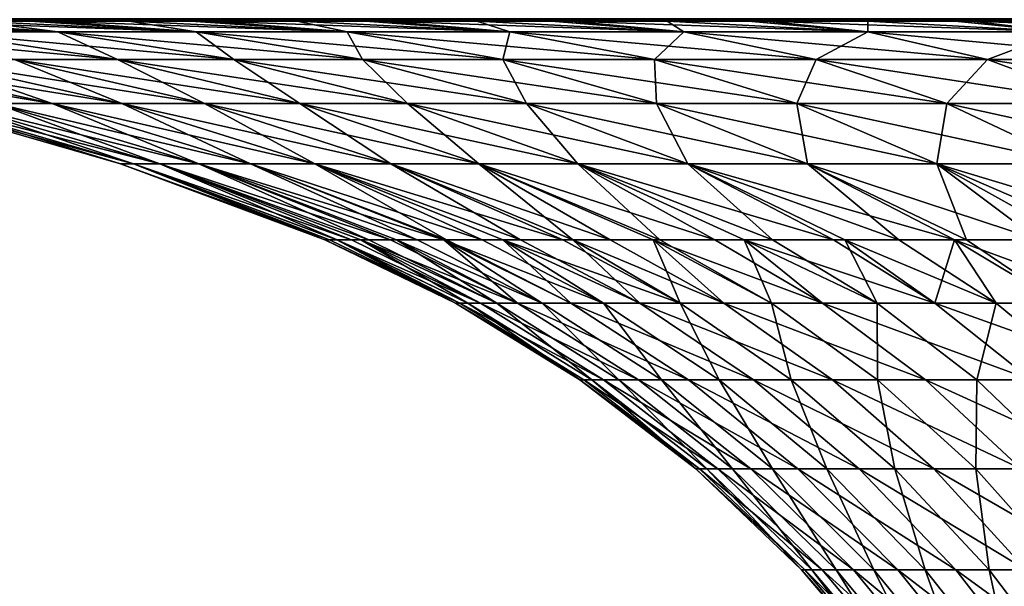
# Model space of a CAD drawing. Extents: x -130 to -70, y -77.8 to 0.
# Drawn here: x -122.9 to -114.1, y -9.1 to -4 of the extents above; entities that cross this region are included whole.
import ezdxf

# ---------------------------------------------------------------- set-up
doc = ezdxf.new("R2010")
doc.units = 0
doc.layers.add('L2', color=7, linetype='CONTINUOUS')

msp = doc.modelspace()

# ---------------------------------------------------------------- linework, layer by layer
at = {"layer": 'L2', "color": 7}
for points in [[(-125.171, -4.001724, -15.77076), (-124.1493, -4.001724, -17.27766), (-122.5706, -4.099258, -16.14791)], [(-123.6891, -4.099258, -14.45728), (-125.171, -4.001724, -15.77076), (-122.5706, -4.099258, -16.14791)], [(-124.1433, -4.001724, 17.27285), (-124.5852, -4.001724, 16.66921), (-122.5706, -4.099258, 16.14791)], [(-122.5706, -4.099258, 16.14791), (-124.5852, -4.001724, 16.66921), (-123.6891, -4.099258, 14.45728)], [(-124.1493, -4.001724, -17.27766), (-123.9674, -4.001724, -17.54593), (-122.5706, -4.099258, -16.14791)], [(-123.3184, -4.001724, 18.39978), (-124.1433, -4.001724, 17.27285), (-122.5706, -4.099258, 16.14791)], [(-122.7164, -3.982713, -19.29545), (-122.6782, -3.996633, -19.26307), (-124.0495, -3.982713, -17.60599)], [(-122.6782, -3.996633, -19.26307), (-124.0091, -3.996633, -17.57645), (-124.0495, -3.982713, -17.60599)], [(-122.8242, -4.001724, -18.99476), (-123.9674, -4.001724, -17.54593), (-124.0091, -3.996633, -17.57645)], [(-122.6782, -3.996633, -19.26307), (-122.8242, -4.001724, -18.99476), (-124.0091, -3.996633, -17.57645)], [(-123.9674, -4.001724, -17.54593), (-122.8242, -4.001724, -18.99476), (-121.3317, -4.099258, -17.75238)], [(-122.5706, -4.099258, -16.14791), (-123.9674, -4.001724, -17.54593), (-121.3317, -4.099258, -17.75238)], [(-123.3982, -3.982713, 18.46275), (-123.3589, -3.996633, 18.43178), (-122.0049, -3.982713, 20.10298)], [(-123.3589, -3.996633, 18.43178), (-121.968, -3.996633, 20.06925), (-122.0049, -3.982713, 20.10298)], [(-123.3184, -4.001724, 18.39978), (-122.8179, -4.001724, 18.98896), (-123.3589, -3.996633, 18.43178)], [(-123.3589, -3.996633, 18.43178), (-122.8179, -4.001724, 18.98896), (-121.968, -3.996633, 20.06925)], [(-122.8179, -4.001724, 18.98896), (-123.3184, -4.001724, 18.39978), (-121.3317, -4.099258, 17.75238)], [(-121.3317, -4.099258, 17.75238), (-123.3184, -4.001724, 18.39978), (-122.5706, -4.099258, 16.14791)], [(-122.6389, -4.001724, -19.22963), (-122.8242, -4.001724, -18.99476), (-122.6782, -3.996633, -19.26307)], [(-122.8242, -4.001724, -18.99476), (-122.6389, -4.001724, -19.22963), (-121.3317, -4.099258, -17.75238)], [(-122.8179, -4.001724, 18.98896), (-121.9299, -4.001724, 20.03441), (-121.968, -3.996633, 20.06925)], [(-121.9299, -4.001724, 20.03441), (-122.8179, -4.001724, 18.98896), (-121.3317, -4.099258, 17.75238)], [(-121.2648, -3.982713, -20.88431), (-121.2291, -3.996633, -20.84927), (-122.7164, -3.982713, -19.29545)], [(-121.2291, -3.996633, -20.84927), (-122.6782, -3.996633, -19.26307), (-122.7164, -3.982713, -19.29545)], [(-121.3773, -4.001724, -20.6106), (-122.6389, -4.001724, -19.22963), (-122.6782, -3.996633, -19.26307)], [(-121.2291, -3.996633, -20.84927), (-121.3773, -4.001724, -20.6106), (-122.6782, -3.996633, -19.26307)], [(-122.6389, -4.001724, -19.22963), (-121.3773, -4.001724, -20.6106), (-119.979, -4.099258, -19.26214)], [(-121.3317, -4.099258, -17.75238), (-122.6389, -4.001724, -19.22963), (-119.979, -4.099258, -19.26214)], [(-122.0049, -3.982713, 20.10298), (-121.968, -3.996633, 20.06925), (-120.497, -3.982713, 21.63841)], [(-121.968, -3.996633, 20.06925), (-120.4626, -3.996633, 21.6021), (-120.497, -3.982713, 21.63841)], [(-121.9299, -4.001724, 20.03441), (-121.3707, -4.001724, 20.60374), (-121.968, -3.996633, 20.06925)], [(-121.968, -3.996633, 20.06925), (-121.3707, -4.001724, 20.60374), (-120.4626, -3.996633, 21.6021)], [(-121.3707, -4.001724, 20.60374), (-121.9299, -4.001724, 20.03441), (-119.979, -4.099258, 19.26214)], [(-119.979, -4.099258, 19.26214), (-121.9299, -4.001724, 20.03441), (-121.3317, -4.099258, 17.75238)], [(-121.1923, -4.001724, -20.81307), (-121.3773, -4.001724, -20.6106), (-121.2291, -3.996633, -20.84927)], [(-121.3773, -4.001724, -20.6106), (-121.1923, -4.001724, -20.81307), (-119.979, -4.099258, -19.26214)], [(-121.3707, -4.001724, 20.60374), (-120.4271, -4.001724, 21.5646), (-120.4626, -3.996633, 21.6021)], [(-120.4271, -4.001724, 21.5646), (-121.3707, -4.001724, 20.60374), (-119.979, -4.099258, 19.26214)], [(-119.7024, -3.982713, -22.36429), (-119.6694, -3.996633, -22.32677), (-121.2648, -3.982713, -20.88431)], [(-119.6694, -3.996633, -22.32677), (-121.2291, -3.996633, -20.84927), (-121.2648, -3.982713, -20.88431)], [(-119.8162, -4.001724, -22.11655), (-121.1923, -4.001724, -20.81307), (-121.2291, -3.996633, -20.84927)], [(-119.6694, -3.996633, -22.32677), (-119.8162, -4.001724, -22.11655), (-121.2291, -3.996633, -20.84927)], [(-121.1923, -4.001724, -20.81307), (-119.8162, -4.001724, -22.11655), (-118.5196, -4.099258, -20.66912)], [(-119.979, -4.099258, -19.26214), (-121.1923, -4.001724, -20.81307), (-118.5196, -4.099258, -20.66912)], [(-120.497, -3.982713, 21.63841), (-120.4626, -3.996633, 21.6021), (-118.8822, -3.982713, 23.06102)], [(-120.4626, -3.996633, 21.6021), (-118.8505, -3.996633, 23.02233), (-118.8822, -3.982713, 23.06102)], [(-120.4271, -4.001724, 21.5646), (-119.8096, -4.001724, 22.10859), (-120.4626, -3.996633, 21.6021)], [(-120.4626, -3.996633, 21.6021), (-119.8096, -4.001724, 22.10859), (-118.8505, -3.996633, 23.02233)], [(-119.8096, -4.001724, 22.10859), (-120.4271, -4.001724, 21.5646), (-118.5196, -4.099258, 20.66912)], [(-118.5196, -4.099258, 20.66912), (-120.4271, -4.001724, 21.5646), (-119.979, -4.099258, 19.26214)], [(-119.6352, -4.001724, -22.28801), (-119.8162, -4.001724, -22.11655), (-119.6694, -3.996633, -22.32677)], [(-119.8162, -4.001724, -22.11655), (-119.6352, -4.001724, -22.28801), (-118.5196, -4.099258, -20.66912)], [(-119.8096, -4.001724, 22.10859), (-118.8178, -4.001724, 22.98236), (-118.8505, -3.996633, 23.02233)], [(-118.8178, -4.001724, 22.98236), (-119.8096, -4.001724, 22.10859), (-118.5196, -4.099258, 20.66912)], [(-118.007, -3.996633, -23.68787), (-119.6694, -3.996633, -22.32677), (-119.7024, -3.982713, -22.36429)], [(-118.0373, -3.982713, -23.72767), (-118.007, -3.996633, -23.68787), (-119.7024, -3.982713, -22.36429)], [(-118.1494, -4.001724, -23.50459), (-119.6352, -4.001724, -22.28801), (-119.6694, -3.996633, -22.32677)], [(-118.007, -3.996633, -23.68787), (-118.1494, -4.001724, -23.50459), (-119.6694, -3.996633, -22.32677)], [(-119.6352, -4.001724, -22.28801), (-118.1494, -4.001724, -23.50459), (-116.9615, -4.099258, -21.96583)], [(-118.5196, -4.099258, -20.66912), (-119.6352, -4.001724, -22.28801), (-116.9615, -4.099258, -21.96583)], [(-118.8822, -3.982713, 23.06102), (-118.8505, -3.996633, 23.02233), (-117.1689, -3.982713, 24.3634)], [(-118.8505, -3.996633, 23.02233), (-117.1401, -3.996633, 24.32252), (-117.1689, -3.982713, 24.3634)], [(-118.8178, -4.001724, 22.98236), (-118.1428, -4.001724, 23.49547), (-118.8505, -3.996633, 23.02233)], [(-118.8505, -3.996633, 23.02233), (-118.1428, -4.001724, 23.49547), (-117.1401, -3.996633, 24.32252)], [(-118.1428, -4.001724, 23.49547), (-118.8178, -4.001724, 22.98236), (-116.9615, -4.099258, 21.96583)], [(-116.9615, -4.099258, 21.96583), (-118.8178, -4.001724, 22.98236), (-118.5196, -4.099258, 20.66912)], [(-117.9758, -4.001724, -23.64674), (-118.1494, -4.001724, -23.50459), (-118.007, -3.996633, -23.68787)], [(-118.1494, -4.001724, -23.50459), (-117.9758, -4.001724, -23.64674), (-116.9615, -4.099258, -21.96583)], [(-118.1428, -4.001724, 23.49547), (-117.1104, -4.001724, 24.28029), (-117.1401, -3.996633, 24.32252)], [(-117.1104, -4.001724, 24.28029), (-118.1428, -4.001724, 23.49547), (-116.9615, -4.099258, 21.96583)], [(-118.0373, -3.982713, -23.72767), (-116.2782, -3.982713, -24.96735), (-116.2508, -3.996633, -24.92546)], [(-116.2508, -3.996633, -24.92546), (-118.007, -3.996633, -23.68787), (-118.0373, -3.982713, -23.72767)], [(-116.3857, -4.001724, -24.7673), (-117.9758, -4.001724, -23.64674), (-118.007, -3.996633, -23.68787)], [(-116.2508, -3.996633, -24.92546), (-116.3857, -4.001724, -24.7673), (-118.007, -3.996633, -23.68787)], [(-117.9758, -4.001724, -23.64674), (-116.3857, -4.001724, -24.7673), (-115.3128, -4.099258, -23.14533)], [(-116.9615, -4.099258, -21.96583), (-117.9758, -4.001724, -23.64674), (-115.3128, -4.099258, -23.14533)], [(-117.1689, -3.982713, 24.3634), (-117.1401, -3.996633, 24.32252), (-115.3662, -3.982713, 25.53876)], [(-117.1401, -3.996633, 24.32252), (-115.3404, -3.996633, 25.49591), (-115.3662, -3.982713, 25.53876)], [(-117.1104, -4.001724, 24.28029), (-116.3792, -4.001724, 24.75698), (-117.1401, -3.996633, 24.32252)], [(-117.1401, -3.996633, 24.32252), (-116.3792, -4.001724, 24.75698), (-115.3404, -3.996633, 25.49591)], [(-116.3792, -4.001724, 24.75698), (-117.1104, -4.001724, 24.28029), (-115.3128, -4.099258, 23.14533)], [(-115.3128, -4.099258, 23.14533), (-117.1104, -4.001724, 24.28029), (-116.9615, -4.099258, 21.96583)], [(-116.2226, -4.001724, -24.88219), (-116.3857, -4.001724, -24.7673), (-116.2508, -3.996633, -24.92546)], [(-116.3857, -4.001724, -24.7673), (-116.2226, -4.001724, -24.88219), (-115.3128, -4.099258, -23.14533)], [(-116.3792, -4.001724, 24.75698), (-115.3137, -4.001724, 25.45165), (-115.3404, -3.996633, 25.49591)], [(-115.3137, -4.001724, 25.45165), (-116.3792, -4.001724, 24.75698), (-115.3128, -4.099258, 23.14533)], [(-114.4341, -3.982713, -26.07686), (-114.4099, -3.996633, -26.03311), (-116.2782, -3.982713, -24.96735)], [(-116.2508, -3.996633, -24.92546), (-116.2782, -3.982713, -24.96735), (-114.4099, -3.996633, -26.03311)], [(-114.5344, -4.001724, -25.89795), (-116.2226, -4.001724, -24.88219), (-116.2508, -3.996633, -24.92546)], [(-116.2508, -3.996633, -24.92546), (-114.4099, -3.996633, -26.03311), (-114.5344, -4.001724, -25.89795)], [(-116.2226, -4.001724, -24.88219), (-114.5344, -4.001724, -25.89795), (-113.5825, -4.099258, -24.20135)], [(-115.3128, -4.099258, -23.14533), (-116.2226, -4.001724, -24.88219), (-113.5825, -4.099258, -24.20135)], [(-115.3662, -3.982713, 25.53876), (-115.3404, -3.996633, 25.49591), (-113.4833, -3.982713, 26.58097)], [(-115.3404, -3.996633, 25.49591), (-113.4607, -3.996633, 26.53638), (-113.4833, -3.982713, 26.58097)], [(-115.3137, -4.001724, 25.45165), (-114.5283, -4.001724, 25.88642), (-115.3404, -3.996633, 25.49591)], [(-115.3404, -3.996633, 25.49591), (-114.5283, -4.001724, 25.88642), (-113.4607, -3.996633, 26.53638)], [(-114.5283, -4.001724, 25.88642), (-115.3137, -4.001724, 25.45165), (-113.5825, -4.099258, 24.20135)], [(-113.5825, -4.099258, 24.20135), (-115.3137, -4.001724, 25.45165), (-115.3128, -4.099258, 23.14533)], [(-114.5344, -4.001724, -25.89795), (-114.4099, -3.996633, -26.03311), (-114.3849, -4.001724, -25.98792)], [(-114.5344, -4.001724, -25.89795), (-114.3849, -4.001724, -25.98792), (-113.5825, -4.099258, -24.20135)], [(-114.5283, -4.001724, 25.88642), (-113.4373, -4.001724, 26.49031), (-113.4607, -3.996633, 26.53638)], [(-113.4373, -4.001724, 26.49031), (-114.5283, -4.001724, 25.88642), (-113.5825, -4.099258, 24.20135)], [(-112.4939, -3.996633, -27.00504), (-114.4099, -3.996633, -26.03311), (-114.4341, -3.982713, -26.07686)], [(-112.5149, -3.982713, -27.05042), (-112.4939, -3.996633, -27.00504), (-114.4341, -3.982713, -26.07686)], [(-112.6056, -4.001724, -26.89049), (-114.3849, -4.001724, -25.98792), (-114.4099, -3.996633, -26.03311)], [(-112.4939, -3.996633, -27.00504), (-112.6056, -4.001724, -26.89049), (-114.4099, -3.996633, -26.03311)], [(-114.3849, -4.001724, -25.98792), (-112.6056, -4.001724, -26.89049), (-111.7796, -4.099258, -25.12825)], [(-113.5825, -4.099258, -24.20135), (-114.3849, -4.001724, -25.98792), (-111.7796, -4.099258, -25.12825)], [(-124.6813, -4.099258, -12.68951), (-123.6891, -4.099258, -14.45728), (-122.0349, -4.345885, -13.44768)], [(-122.9577, -4.345885, -11.80337), (-124.6813, -4.099258, -12.68951), (-122.0349, -4.345885, -13.44768)], [(-123.6891, -4.099258, -14.45728), (-122.5706, -4.099258, -16.14791), (-120.9945, -4.345885, -15.02025)], [(-122.0349, -4.345885, -13.44768), (-123.6891, -4.099258, -14.45728), (-120.9945, -4.345885, -15.02025)], [(-122.5706, -4.099258, 16.14791), (-123.6891, -4.099258, 14.45728), (-122.0349, -4.345885, 13.44768)], [(-122.0349, -4.345885, 13.44768), (-123.6891, -4.099258, 14.45728), (-122.9577, -4.345885, 11.80337)], [(-122.5706, -4.099258, -16.14791), (-121.3317, -4.099258, -17.75238), (-119.842, -4.345885, -16.51268)], [(-120.9945, -4.345885, -15.02025), (-122.5706, -4.099258, -16.14791), (-119.842, -4.345885, -16.51268)], [(-121.3317, -4.099258, 17.75238), (-122.5706, -4.099258, 16.14791), (-120.9945, -4.345885, 15.02025)], [(-120.9945, -4.345885, 15.02025), (-122.5706, -4.099258, 16.14791), (-122.0349, -4.345885, 13.44768)], [(-121.3317, -4.099258, -17.75238), (-119.979, -4.099258, -19.26214), (-118.5838, -4.345885, -17.917)], [(-119.842, -4.345885, -16.51268), (-121.3317, -4.099258, -17.75238), (-118.5838, -4.345885, -17.917)], [(-119.979, -4.099258, 19.26214), (-121.3317, -4.099258, 17.75238), (-119.842, -4.345885, 16.51268)], [(-119.842, -4.345885, 16.51268), (-121.3317, -4.099258, 17.75238), (-120.9945, -4.345885, 15.02025)], [(-119.979, -4.099258, -19.26214), (-118.5196, -4.099258, -20.66912), (-117.2263, -4.345885, -19.22573)], [(-118.5838, -4.345885, -17.917), (-119.979, -4.099258, -19.26214), (-117.2263, -4.345885, -19.22573)], [(-118.5196, -4.099258, 20.66912), (-119.979, -4.099258, 19.26214), (-118.5838, -4.345885, 17.917)], [(-118.5838, -4.345885, 17.917), (-119.979, -4.099258, 19.26214), (-119.842, -4.345885, 16.51268)], [(-117.2263, -4.345885, 19.22573), (-118.5196, -4.099258, 20.66912), (-118.5838, -4.345885, 17.917)], [(-118.5196, -4.099258, -20.66912), (-116.9615, -4.099258, -21.96583), (-115.777, -4.345885, -20.43189)], [(-117.2263, -4.345885, -19.22573), (-118.5196, -4.099258, -20.66912), (-115.777, -4.345885, -20.43189)], [(-116.9615, -4.099258, 21.96583), (-118.5196, -4.099258, 20.66912), (-117.2263, -4.345885, 19.22573)], [(-115.777, -4.345885, 20.43189), (-116.9615, -4.099258, 21.96583), (-117.2263, -4.345885, 19.22573)], [(-116.9615, -4.099258, -21.96583), (-115.3128, -4.099258, -23.14533), (-114.2435, -4.345885, -21.52903)], [(-115.777, -4.345885, -20.43189), (-116.9615, -4.099258, -21.96583), (-114.2435, -4.345885, -21.52903)], [(-115.3128, -4.099258, 23.14533), (-116.9615, -4.099258, 21.96583), (-115.777, -4.345885, 20.43189)], [(-114.2435, -4.345885, 21.52903), (-115.3128, -4.099258, 23.14533), (-115.777, -4.345885, 20.43189)], [(-115.3128, -4.099258, -23.14533), (-113.5825, -4.099258, -24.20135), (-112.634, -4.345885, -22.5113)], [(-114.2435, -4.345885, -21.52903), (-115.3128, -4.099258, -23.14533), (-112.634, -4.345885, -22.5113)], [(-113.5825, -4.099258, 24.20135), (-115.3128, -4.099258, 23.14533), (-114.2435, -4.345885, 21.52903)], [(-112.634, -4.345885, 22.5113), (-113.5825, -4.099258, 24.20135), (-114.2435, -4.345885, 21.52903)], [(-124.9749, -4.345885, -6.529285), (-124.4316, -4.345885, -8.334915), (-122.6207, -4.74016, -7.717098)], [(-123.1236, -4.74016, -6.045308), (-124.9749, -4.345885, -6.529285), (-122.6207, -4.74016, -7.717098)], [(-124.4316, -4.345885, -8.334915), (-123.758, -4.345885, -10.09607), (-121.997, -4.74016, -9.347714)], [(-122.6207, -4.74016, -7.717098), (-124.4316, -4.345885, -8.334915), (-121.997, -4.74016, -9.347714)], [(-123.758, -4.345885, 10.09607), (-124.4316, -4.345885, 8.334915), (-122.6207, -4.74016, 7.717098)], [(-122.6207, -4.74016, 7.717098), (-124.4316, -4.345885, 8.334915), (-123.1236, -4.74016, 6.045308)], [(-123.758, -4.345885, -10.09607), (-122.9577, -4.345885, -11.80337), (-121.256, -4.74016, -10.92845)], [(-121.997, -4.74016, -9.347714), (-123.758, -4.345885, -10.09607), (-121.256, -4.74016, -10.92845)], [(-122.9577, -4.345885, 11.80337), (-123.758, -4.345885, 10.09607), (-121.997, -4.74016, 9.347714)], [(-121.997, -4.74016, 9.347714), (-123.758, -4.345885, 10.09607), (-122.6207, -4.74016, 7.717098)], [(-122.9577, -4.345885, -11.80337), (-122.0349, -4.345885, -13.44768), (-120.4016, -4.74016, -12.45089)], [(-121.256, -4.74016, -10.92845), (-122.9577, -4.345885, -11.80337), (-120.4016, -4.74016, -12.45089)], [(-122.0349, -4.345885, 13.44768), (-122.9577, -4.345885, 11.80337), (-121.256, -4.74016, 10.92845)], [(-121.256, -4.74016, 10.92845), (-122.9577, -4.345885, 11.80337), (-121.997, -4.74016, 9.347714)], [(-122.0349, -4.345885, -13.44768), (-120.9945, -4.345885, -15.02025), (-119.4383, -4.74016, -13.90689)], [(-120.4016, -4.74016, -12.45089), (-122.0349, -4.345885, -13.44768), (-119.4383, -4.74016, -13.90689)], [(-120.9945, -4.345885, 15.02025), (-122.0349, -4.345885, 13.44768), (-120.4016, -4.74016, 12.45089)], [(-120.4016, -4.74016, 12.45089), (-122.0349, -4.345885, 13.44768), (-121.256, -4.74016, 10.92845)], [(-120.9945, -4.345885, -15.02025), (-119.842, -4.345885, -16.51268), (-118.3713, -4.74016, -15.28869)], [(-119.4383, -4.74016, -13.90689), (-120.9945, -4.345885, -15.02025), (-118.3713, -4.74016, -15.28869)], [(-119.842, -4.345885, 16.51268), (-120.9945, -4.345885, 15.02025), (-119.4383, -4.74016, 13.90689)], [(-119.4383, -4.74016, 13.90689), (-120.9945, -4.345885, 15.02025), (-120.4016, -4.74016, 12.45089)], [(-119.842, -4.345885, -16.51268), (-118.5838, -4.345885, -17.917), (-117.2063, -4.74016, -16.58892)], [(-118.3713, -4.74016, -15.28869), (-119.842, -4.345885, -16.51268), (-117.2063, -4.74016, -16.58892)], [(-118.5838, -4.345885, 17.917), (-119.842, -4.345885, 16.51268), (-118.3713, -4.74016, 15.28869)], [(-118.3713, -4.74016, 15.28869), (-119.842, -4.345885, 16.51268), (-119.4383, -4.74016, 13.90689)], [(-118.5838, -4.345885, -17.917), (-117.2263, -4.345885, -19.22573), (-115.9495, -4.74016, -17.80065)], [(-117.2063, -4.74016, -16.58892), (-118.5838, -4.345885, -17.917), (-115.9495, -4.74016, -17.80065)], [(-117.2263, -4.345885, 19.22573), (-118.5838, -4.345885, 17.917), (-117.2063, -4.74016, 16.58892)], [(-117.2063, -4.74016, 16.58892), (-118.5838, -4.345885, 17.917), (-118.3713, -4.74016, 15.28869)], [(-117.2263, -4.345885, -19.22573), (-115.777, -4.345885, -20.43189), (-114.6075, -4.74016, -18.91739)], [(-115.9495, -4.74016, -17.80065), (-117.2263, -4.345885, -19.22573), (-114.6075, -4.74016, -18.91739)], [(-115.777, -4.345885, 20.43189), (-117.2263, -4.345885, 19.22573), (-115.9495, -4.74016, 17.80065)], [(-115.9495, -4.74016, 17.80065), (-117.2263, -4.345885, 19.22573), (-117.2063, -4.74016, 16.58892)], [(-114.6075, -4.74016, 18.91739), (-115.777, -4.345885, 20.43189), (-115.9495, -4.74016, 17.80065)], [(-115.777, -4.345885, -20.43189), (-114.2435, -4.345885, -21.52903), (-113.1877, -4.74016, -19.93321)], [(-114.6075, -4.74016, -18.91739), (-115.777, -4.345885, -20.43189), (-113.1877, -4.74016, -19.93321)], [(-114.2435, -4.345885, 21.52903), (-115.777, -4.345885, 20.43189), (-114.6075, -4.74016, 18.91739)], [(-113.1877, -4.74016, 19.93321), (-114.2435, -4.345885, 21.52903), (-114.6075, -4.74016, 18.91739)], [(-114.2435, -4.345885, -21.52903), (-112.634, -4.345885, -22.5113), (-111.6975, -4.74016, -20.84267)], [(-113.1877, -4.74016, -19.93321), (-114.2435, -4.345885, -21.52903), (-111.6975, -4.74016, -20.84267)], [(-112.634, -4.345885, 22.5113), (-114.2435, -4.345885, 21.52903), (-113.1877, -4.74016, 19.93321)], [(-123.8848, -4.74016, -0.872905), (-123.7574, -4.74016, -2.614059), (-121.891, -5.279767, -2.408698)], [(-123.8848, -4.74016, 0.872905), (-123.8848, -4.74016, -0.872905), (-122.0085, -5.279767, -0.80433)], [(-122.0085, -5.279767, -0.80433), (-123.8848, -4.74016, -0.872905), (-121.891, -5.279767, -2.408698)], [(-123.7574, -4.74016, 2.614059), (-123.8848, -4.74016, 0.872905), (-122.0085, -5.279767, 0.80433)], [(-122.0085, -5.279767, 0.80433), (-123.8848, -4.74016, 0.872905), (-122.0085, -5.279767, -0.80433)], [(-123.7574, -4.74016, -2.614059), (-123.5032, -4.74016, -4.341265), (-121.6568, -5.279767, -4.000214)], [(-121.891, -5.279767, -2.408698), (-123.7574, -4.74016, -2.614059), (-121.6568, -5.279767, -4.000214)], [(-123.5032, -4.74016, 4.341265), (-123.7574, -4.74016, 2.614059), (-121.891, -5.279767, 2.408698)], [(-121.891, -5.279767, 2.408698), (-123.7574, -4.74016, 2.614059), (-122.0085, -5.279767, 0.80433)], [(-123.5032, -4.74016, -4.341265), (-123.1236, -4.74016, -6.045308), (-121.307, -5.279767, -5.570387)], [(-121.6568, -5.279767, -4.000214), (-123.5032, -4.74016, -4.341265), (-121.307, -5.279767, -5.570387)], [(-123.1236, -4.74016, 6.045308), (-123.5032, -4.74016, 4.341265), (-121.6568, -5.279767, 4.000214)], [(-121.6568, -5.279767, 4.000214), (-123.5032, -4.74016, 4.341265), (-121.891, -5.279767, 2.408698)], [(-123.1236, -4.74016, -6.045308), (-122.6207, -4.74016, -7.717098), (-120.8436, -5.279767, -7.11084)], [(-121.307, -5.279767, -5.570387), (-123.1236, -4.74016, -6.045308), (-120.8436, -5.279767, -7.11084)], [(-122.6207, -4.74016, 7.717098), (-123.1236, -4.74016, 6.045308), (-121.307, -5.279767, 5.570387)], [(-121.307, -5.279767, 5.570387), (-123.1236, -4.74016, 6.045308), (-121.6568, -5.279767, 4.000214)], [(-122.6207, -4.74016, -7.717098), (-121.997, -4.74016, -9.347714), (-120.2689, -5.279767, -8.613354)], [(-120.8436, -5.279767, -7.11084), (-122.6207, -4.74016, -7.717098), (-120.2689, -5.279767, -8.613354)], [(-121.997, -4.74016, 9.347714), (-122.6207, -4.74016, 7.717098), (-120.8436, -5.279767, 7.11084)], [(-120.8436, -5.279767, 7.11084), (-122.6207, -4.74016, 7.717098), (-121.307, -5.279767, 5.570387)], [(-121.997, -4.74016, -9.347714), (-121.256, -4.74016, -10.92845), (-119.5861, -5.279767, -10.06991)], [(-120.2689, -5.279767, -8.613354), (-121.997, -4.74016, -9.347714), (-119.5861, -5.279767, -10.06991)], [(-121.256, -4.74016, 10.92845), (-121.997, -4.74016, 9.347714), (-120.2689, -5.279767, 8.613354)], [(-120.2689, -5.279767, 8.613354), (-121.997, -4.74016, 9.347714), (-120.8436, -5.279767, 7.11084)], [(-121.256, -4.74016, -10.92845), (-120.4016, -4.74016, -12.45089), (-118.7988, -5.279767, -11.47274)], [(-119.5861, -5.279767, -10.06991), (-121.256, -4.74016, -10.92845), (-118.7988, -5.279767, -11.47274)], [(-120.4016, -4.74016, 12.45089), (-121.256, -4.74016, 10.92845), (-119.5861, -5.279767, 10.06991)], [(-119.5861, -5.279767, 10.06991), (-121.256, -4.74016, 10.92845), (-120.2689, -5.279767, 8.613354)], [(-120.4016, -4.74016, -12.45089), (-119.4383, -4.74016, -13.90689), (-117.9112, -5.279767, -12.81436)], [(-118.7988, -5.279767, -11.47274), (-120.4016, -4.74016, -12.45089), (-117.9112, -5.279767, -12.81436)], [(-119.4383, -4.74016, 13.90689), (-120.4016, -4.74016, 12.45089), (-118.7988, -5.279767, 11.47274)], [(-118.7988, -5.279767, 11.47274), (-120.4016, -4.74016, 12.45089), (-119.5861, -5.279767, 10.06991)], [(-119.4383, -4.74016, -13.90689), (-118.3713, -4.74016, -15.28869), (-116.928, -5.279767, -14.08761)], [(-117.9112, -5.279767, -12.81436), (-119.4383, -4.74016, -13.90689), (-116.928, -5.279767, -14.08761)], [(-118.3713, -4.74016, 15.28869), (-119.4383, -4.74016, 13.90689), (-117.9112, -5.279767, 12.81436)], [(-117.9112, -5.279767, 12.81436), (-119.4383, -4.74016, 13.90689), (-118.7988, -5.279767, 11.47274)], [(-118.3713, -4.74016, -15.28869), (-117.2063, -4.74016, -16.58892), (-115.8545, -5.279767, -15.28569)], [(-116.928, -5.279767, -14.08761), (-118.3713, -4.74016, -15.28869), (-115.8545, -5.279767, -15.28569)], [(-117.2063, -4.74016, 16.58892), (-118.3713, -4.74016, 15.28869), (-116.928, -5.279767, 14.08761)], [(-116.928, -5.279767, 14.08761), (-118.3713, -4.74016, 15.28869), (-117.9112, -5.279767, 12.81436)], [(-117.2063, -4.74016, -16.58892), (-115.9495, -4.74016, -17.80065), (-114.6965, -5.279767, -16.40222)], [(-115.8545, -5.279767, -15.28569), (-117.2063, -4.74016, -16.58892), (-114.6965, -5.279767, -16.40222)], [(-115.9495, -4.74016, 17.80065), (-117.2063, -4.74016, 16.58892), (-115.8545, -5.279767, 15.28569)], [(-115.8545, -5.279767, 15.28569), (-117.2063, -4.74016, 16.58892), (-116.928, -5.279767, 14.08761)], [(-115.9495, -4.74016, -17.80065), (-114.6075, -4.74016, -18.91739), (-113.46, -5.279767, -17.43124)], [(-114.6965, -5.279767, -16.40222), (-115.9495, -4.74016, -17.80065), (-113.46, -5.279767, -17.43124)], [(-114.6075, -4.74016, 18.91739), (-115.9495, -4.74016, 17.80065), (-114.6965, -5.279767, 16.40222)], [(-114.6965, -5.279767, 16.40222), (-115.9495, -4.74016, 17.80065), (-115.8545, -5.279767, 15.28569)], [(-113.46, -5.279767, 17.43124), (-114.6075, -4.74016, 18.91739), (-114.6965, -5.279767, 16.40222)], [(-114.6075, -4.74016, -18.91739), (-113.1877, -4.74016, -19.93321), (-112.1517, -5.279767, -18.36725)], [(-113.46, -5.279767, -17.43124), (-114.6075, -4.74016, -18.91739), (-112.1517, -5.279767, -18.36725)], [(-113.1877, -4.74016, 19.93321), (-114.6075, -4.74016, 18.91739), (-113.46, -5.279767, 17.43124)], [(-120.1349, -5.961538, -1.338263), (-120.1788, -5.961538, -0.737464), (-122.0085, -5.279767, -0.80433)], [(-122.0085, -5.279767, -0.80433), (-121.891, -5.279767, -2.408698), (-120.1349, -5.961538, -1.338263)], [(-122.0085, -5.279767, 0.80433), (-122.0085, -5.279767, -0.80433), (-120.1788, -5.961538, 0.446696)], [(-120.1788, -5.961538, 0.446696), (-122.0085, -5.279767, -0.80433), (-120.1788, -5.961538, -0.737464)], [(-121.891, -5.279767, 2.408698), (-122.0085, -5.279767, 0.80433), (-120.1788, -5.961538, 0.737464)], [(-120.1788, -5.961538, 0.737464), (-122.0085, -5.279767, 0.80433), (-120.1788, -5.961538, 0.446696)], [(-120.1788, -5.961538, 0.737464), (-120.0712, -5.961538, 2.208457), (-121.891, -5.279767, 2.408698)], [(-119.9381, -5.961538, -3.112793), (-120.0712, -5.961538, -2.208457), (-121.891, -5.279767, -2.408698)], [(-121.891, -5.279767, -2.408698), (-121.6568, -5.279767, -4.000214), (-119.9381, -5.961538, -3.112793)], [(-120.1349, -5.961538, -1.338263), (-121.891, -5.279767, -2.408698), (-120.0712, -5.961538, -2.208457)], [(-121.6568, -5.279767, 4.000214), (-121.891, -5.279767, 2.408698), (-120.0681, -5.961538, 2.229001)], [(-120.0681, -5.961538, 2.229001), (-121.891, -5.279767, 2.408698), (-120.0712, -5.961538, 2.208457)], [(-120.0681, -5.961538, 2.229001), (-119.8564, -5.961538, 3.667667), (-121.6568, -5.279767, 4.000214)], [(-119.5899, -5.961538, -4.864049), (-119.8564, -5.961538, -3.667667), (-121.6568, -5.279767, -4.000214)], [(-121.6568, -5.279767, -4.000214), (-121.307, -5.279767, -5.570387), (-119.5899, -5.961538, -4.864049)], [(-119.9381, -5.961538, -3.112793), (-121.6568, -5.279767, -4.000214), (-119.8564, -5.961538, -3.667667)], [(-121.307, -5.279767, 5.570387), (-121.6568, -5.279767, 4.000214), (-119.7842, -5.961538, 3.992032)], [(-119.7842, -5.961538, 3.992032), (-121.6568, -5.279767, 4.000214), (-119.8564, -5.961538, 3.667667)], [(-119.7842, -5.961538, 3.992032), (-119.5357, -5.961538, 5.107309), (-121.307, -5.279767, 5.570387)], [(-119.1108, -5.961538, -6.5197), (-119.5357, -5.961538, -5.107309), (-121.307, -5.279767, -5.570387)], [(-121.307, -5.279767, -5.570387), (-120.8436, -5.279767, -7.11084), (-119.1108, -5.961538, -6.5197)], [(-119.5899, -5.961538, -4.864049), (-121.307, -5.279767, -5.570387), (-119.5357, -5.961538, -5.107309)], [(-120.8436, -5.279767, 7.11084), (-121.307, -5.279767, 5.570387), (-119.3502, -5.961538, 5.723967)], [(-119.3502, -5.961538, 5.723967), (-121.307, -5.279767, 5.570387), (-119.5357, -5.961538, 5.107309)], [(-119.3502, -5.961538, 5.723967), (-119.1108, -5.961538, 6.5197), (-120.8436, -5.279767, 7.11084)], [(-120.8436, -5.279767, -7.11084), (-120.2689, -5.279767, -8.613354), (-119.0886, -5.961538, -6.577887)], [(-119.1108, -5.961538, -6.5197), (-120.8436, -5.279767, -7.11084), (-119.0886, -5.961538, -6.577887)], [(-120.2689, -5.279767, 8.613354), (-120.8436, -5.279767, 7.11084), (-118.7694, -5.961538, 7.412276)], [(-118.7694, -5.961538, 7.412276), (-120.8436, -5.279767, 7.11084), (-119.1108, -5.961538, 6.5197)], [(-118.7694, -5.961538, 7.412276), (-118.5839, -5.961538, 7.897307), (-120.2689, -5.279767, 8.613354)], [(-118.4252, -5.961538, -8.235822), (-118.5839, -5.961538, -7.897307), (-120.2689, -5.279767, -8.613354)], [(-120.2689, -5.279767, -8.613354), (-119.5861, -5.279767, -10.06991), (-118.4252, -5.961538, -8.235822)], [(-119.0886, -5.961538, -6.577887), (-120.2689, -5.279767, -8.613354), (-118.5839, -5.961538, -7.897307)], [(-119.5861, -5.279767, 10.06991), (-120.2689, -5.279767, 8.613354), (-118.046, -5.961538, 9.044735)], [(-118.046, -5.961538, 9.044735), (-120.2689, -5.279767, 8.613354), (-118.5839, -5.961538, 7.897307)], [(-117.6224, -5.961538, -9.830584), (-117.9579, -5.961538, -9.232778), (-119.5861, -5.279767, -10.06991)], [(-119.5861, -5.279767, -10.06991), (-118.7988, -5.279767, -11.47274), (-117.6224, -5.961538, -9.830584)], [(-118.4252, -5.961538, -8.235822), (-119.5861, -5.279767, -10.06991), (-117.9579, -5.961538, -9.232778)], [(-118.7988, -5.279767, 11.47274), (-119.5861, -5.279767, 10.06991), (-117.9579, -5.961538, 9.232778)], [(-117.9579, -5.961538, 9.232778), (-119.5861, -5.279767, 10.06991), (-118.046, -5.961538, 9.044735)], [(-117.9579, -5.961538, 9.232778), (-117.236, -5.961538, 10.51899), (-118.7988, -5.279767, 11.47274)], [(-116.6858, -5.961538, -11.35064), (-117.236, -5.961538, -10.51899), (-118.7988, -5.279767, -11.47274)], [(-118.7988, -5.279767, -11.47274), (-117.9112, -5.279767, -12.81436), (-116.6858, -5.961538, -11.35064)], [(-117.6224, -5.961538, -9.830584), (-118.7988, -5.279767, -11.47274), (-117.236, -5.961538, -10.51899)], [(-117.9112, -5.279767, 12.81436), (-118.7988, -5.279767, 11.47274), (-117.1787, -5.961538, 10.60558)], [(-117.1787, -5.961538, 10.60558), (-118.7988, -5.279767, 11.47274), (-117.236, -5.961538, 10.51899)], [(-117.1787, -5.961538, 10.60558), (-116.4222, -5.961538, 11.74907), (-117.9112, -5.279767, 12.81436)], [(-115.6223, -5.961538, -12.78498), (-116.4222, -5.961538, -11.74907), (-117.9112, -5.279767, -12.81436)], [(-117.9112, -5.279767, -12.81436), (-116.928, -5.279767, -14.08761), (-115.6223, -5.961538, -12.78498)], [(-116.6858, -5.961538, -11.35064), (-117.9112, -5.279767, -12.81436), (-116.4222, -5.961538, -11.74907)], [(-116.928, -5.279767, 14.08761), (-117.9112, -5.279767, 12.81436), (-116.1683, -5.961538, 12.07787)], [(-116.1683, -5.961538, 12.07787), (-117.9112, -5.279767, 12.81436), (-116.4222, -5.961538, 11.74907)], [(-116.1683, -5.961538, 12.07787), (-115.5208, -5.961538, 12.91647), (-116.928, -5.279767, 14.08761)], [(-114.5365, -5.961538, -14.01496), (-115.5208, -5.961538, -12.91647), (-116.928, -5.279767, -14.08761)], [(-116.928, -5.279767, -14.08761), (-115.8545, -5.279767, -15.28569), (-114.5365, -5.961538, -14.01496)], [(-115.6223, -5.961538, -12.78498), (-116.928, -5.279767, -14.08761), (-115.5208, -5.961538, -12.91647)], [(-115.8545, -5.279767, 15.28569), (-116.928, -5.279767, 14.08761), (-115.0356, -5.961538, 13.45798)], [(-115.0356, -5.961538, 13.45798), (-116.928, -5.279767, 14.08761), (-115.5208, -5.961538, 12.91647)], [(-115.0356, -5.961538, 13.45798), (-114.5365, -5.961538, 14.01496), (-115.8545, -5.279767, 15.28569)], [(-115.8545, -5.279767, -15.28569), (-114.6965, -5.279767, -16.40222), (-114.4319, -5.961538, -14.11586)], [(-114.5365, -5.961538, -14.01496), (-115.8545, -5.279767, -15.28569), (-114.4319, -5.961538, -14.11586)], [(-114.6965, -5.279767, 16.40222), (-115.8545, -5.279767, 15.28569), (-113.7887, -5.961538, 14.73592)], [(-113.7887, -5.961538, 14.73592), (-115.8545, -5.279767, 15.28569), (-114.5365, -5.961538, 14.01496)], [(-113.7887, -5.961538, 14.73592), (-113.4747, -5.961538, 15.03867), (-114.6965, -5.279767, 16.40222)], [(-113.1235, -5.961538, -15.33098), (-113.4747, -5.961538, -15.03867), (-114.6965, -5.279767, -16.40222)], [(-114.6965, -5.279767, -16.40222), (-113.46, -5.279767, -17.43124), (-113.1235, -5.961538, -15.33098)], [(-114.4319, -5.961538, -14.11586), (-114.6965, -5.279767, -16.40222), (-113.4747, -5.961538, -15.03867)], [(-113.46, -5.279767, 17.43124), (-114.6965, -5.279767, 16.40222), (-112.4368, -5.961538, 15.90244)], [(-112.4368, -5.961538, 15.90244), (-114.6965, -5.279767, 16.40222), (-113.4747, -5.961538, 15.03867)], [(-120.1788, -5.961538, -0.737464), (-120.1349, -5.961538, -1.338263), (-118.97, -6.527641, -1.260925)], [(-118.97, -6.527641, -1.260925), (-119.0072, -6.527641, 0.420583), (-120.1788, -5.961538, -0.737464)], [(-120.0712, -5.961538, 2.208457), (-120.1788, -5.961538, 0.737464), (-119.0072, -6.527641, 0.420583)], [(-119.0072, -6.527641, 0.420583), (-120.1788, -5.961538, 0.737464), (-120.1788, -5.961538, 0.446696)], [(-119.0072, -6.527641, 0.420583), (-120.1788, -5.961538, 0.446696), (-120.1788, -5.961538, -0.737464)], [(-120.1349, -5.961538, -1.338263), (-120.0712, -5.961538, -2.208457), (-118.97, -6.527641, -1.260925)], [(-120.0712, -5.961538, -2.208457), (-119.9381, -5.961538, -3.112793), (-118.7844, -6.527641, -2.932565)], [(-118.97, -6.527641, -1.260925), (-120.0712, -5.961538, -2.208457), (-118.7844, -6.527641, -2.932565)], [(-120.0681, -5.961538, 2.229001), (-120.0712, -5.961538, 2.208457), (-118.8957, -6.527641, 2.0988)], [(-118.8957, -6.527641, 2.0988), (-120.0712, -5.961538, 2.208457), (-119.0072, -6.527641, 0.420583)], [(-119.8564, -5.961538, 3.667667), (-120.0681, -5.961538, 2.229001), (-118.8957, -6.527641, 2.0988)], [(-119.9381, -5.961538, -3.112793), (-119.8564, -5.961538, -3.667667), (-118.7844, -6.527641, -2.932565)], [(-119.8564, -5.961538, -3.667667), (-119.5899, -5.961538, -4.864049), (-118.4517, -6.527641, -4.581254)], [(-118.7844, -6.527641, -2.932565), (-119.8564, -5.961538, -3.667667), (-118.4517, -6.527641, -4.581254)], [(-119.7842, -5.961538, 3.992032), (-119.8564, -5.961538, 3.667667), (-118.6363, -6.527641, 3.76059)], [(-118.6363, -6.527641, 3.76059), (-119.8564, -5.961538, 3.667667), (-118.8957, -6.527641, 2.0988)], [(-119.5357, -5.961538, 5.107309), (-119.7842, -5.961538, 3.992032), (-118.6363, -6.527641, 3.76059)], [(-118.4517, -6.527641, -4.581254), (-119.5899, -5.961538, -4.864049), (-119.5357, -5.961538, -5.107309)], [(-119.5357, -5.961538, -5.107309), (-119.1108, -5.961538, -6.5197), (-118.4517, -6.527641, -4.581254)], [(-119.3502, -5.961538, 5.723967), (-119.5357, -5.961538, 5.107309), (-118.231, -6.527641, 5.39295)], [(-118.231, -6.527641, 5.39295), (-119.5357, -5.961538, 5.107309), (-118.6363, -6.527641, 3.76059)], [(-119.1108, -5.961538, 6.5197), (-119.3502, -5.961538, 5.723967), (-118.231, -6.527641, 5.39295)], [(-119.1108, -5.961538, -6.5197), (-119.0886, -5.961538, -6.577887), (-117.9746, -6.527641, -6.194088)], [(-118.4517, -6.527641, -4.581254), (-119.1108, -5.961538, -6.5197), (-117.9746, -6.527641, -6.194088)], [(-118.7694, -5.961538, 7.412276), (-119.1108, -5.961538, 6.5197), (-117.683, -6.527641, 6.983101)], [(-117.683, -6.527641, 6.983101), (-119.1108, -5.961538, 6.5197), (-118.231, -6.527641, 5.39295)], [(-119.0886, -5.961538, -6.577887), (-118.5839, -5.961538, -7.897307), (-117.9746, -6.527641, -6.194088)], [(-118.5839, -5.961538, 7.897307), (-118.7694, -5.961538, 7.412276), (-117.683, -6.527641, 6.983101)], [(-118.5839, -5.961538, -7.897307), (-118.4252, -5.961538, -8.235822), (-117.3568, -6.527641, -7.758445)], [(-117.9746, -6.527641, -6.194088), (-118.5839, -5.961538, -7.897307), (-117.3568, -6.527641, -7.758445)], [(-117.683, -6.527641, 6.983101), (-116.9966, -6.527641, 8.518601), (-118.5839, -5.961538, 7.897307)], [(-116.9966, -6.527641, 8.518601), (-118.046, -5.961538, 9.044735), (-118.5839, -5.961538, 7.897307)], [(-118.4252, -5.961538, -8.235822), (-117.9579, -5.961538, -9.232778), (-117.3568, -6.527641, -7.758445)], [(-116.9966, -6.527641, 8.518601), (-117.9579, -5.961538, 9.232778), (-118.046, -5.961538, 9.044735)], [(-117.9579, -5.961538, -9.232778), (-117.6224, -5.961538, -9.830584), (-116.6032, -6.527641, -9.262081)], [(-117.3568, -6.527641, -7.758445), (-117.9579, -5.961538, -9.232778), (-116.6032, -6.527641, -9.262081)], [(-117.236, -5.961538, 10.51899), (-117.9579, -5.961538, 9.232778), (-116.9966, -6.527641, 8.518601)], [(-117.6224, -5.961538, -9.830584), (-117.236, -5.961538, -10.51899), (-116.6032, -6.527641, -9.262081)], [(-117.236, -5.961538, -10.51899), (-116.6858, -5.961538, -11.35064), (-115.7196, -6.527641, -10.69323)], [(-116.6032, -6.527641, -9.262081), (-117.236, -5.961538, -10.51899), (-115.7196, -6.527641, -10.69323)], [(-117.1787, -5.961538, 10.60558), (-117.236, -5.961538, 10.51899), (-116.1773, -6.527641, 9.987432)], [(-116.1773, -6.527641, 9.987432), (-117.236, -5.961538, 10.51899), (-116.9966, -6.527641, 8.518601)], [(-116.4222, -5.961538, 11.74907), (-117.1787, -5.961538, 10.60558), (-116.1773, -6.527641, 9.987432)], [(-116.6858, -5.961538, -11.35064), (-116.4222, -5.961538, -11.74907), (-115.7196, -6.527641, -10.69323)], [(-116.4222, -5.961538, -11.74907), (-115.6223, -5.961538, -12.78498), (-114.7131, -6.527641, -12.04069)], [(-115.7196, -6.527641, -10.69323), (-116.4222, -5.961538, -11.74907), (-114.7131, -6.527641, -12.04069)], [(-116.1683, -5.961538, 12.07787), (-116.4222, -5.961538, 11.74907), (-115.2313, -6.527641, 11.3781)], [(-115.2313, -6.527641, 11.3781), (-116.4222, -5.961538, 11.74907), (-116.1773, -6.527641, 9.987432)], [(-115.5208, -5.961538, 12.91647), (-116.1683, -5.961538, 12.07787), (-115.2313, -6.527641, 11.3781)], [(-114.7131, -6.527641, -12.04069), (-115.6223, -5.961538, -12.78498), (-115.5208, -5.961538, -12.91647)], [(-115.5208, -5.961538, -12.91647), (-114.5365, -5.961538, -14.01496), (-114.7131, -6.527641, -12.04069)], [(-115.0356, -5.961538, 13.45798), (-115.5208, -5.961538, 12.91647), (-114.1661, -6.527641, 12.67971)], [(-114.1661, -6.527641, 12.67971), (-115.5208, -5.961538, 12.91647), (-115.2313, -6.527641, 11.3781)], [(-114.5365, -5.961538, 14.01496), (-115.0356, -5.961538, 13.45798), (-114.1661, -6.527641, 12.67971)], [(-114.7131, -6.527641, -12.04069), (-114.5365, -5.961538, -14.01496), (-113.5913, -6.527641, -13.29391)], [(-114.5365, -5.961538, -14.01496), (-114.4319, -5.961538, -14.11586), (-113.5913, -6.527641, -13.29391)], [(-113.7887, -5.961538, 14.73592), (-114.5365, -5.961538, 14.01496), (-112.99, -6.527641, 13.88209)], [(-112.99, -6.527641, 13.88209), (-114.5365, -5.961538, 14.01496), (-114.1661, -6.527641, 12.67971)], [(-114.4319, -5.961538, -14.11586), (-113.4747, -5.961538, -15.03867), (-113.5913, -6.527641, -13.29391)], [(-118.97, -6.527641, -1.260925), (-117.8578, -7.214094, -1.186993), (-119.0072, -6.527641, 0.420583)], [(-118.8957, -6.527641, 2.0988), (-119.0072, -6.527641, 0.420583), (-117.8928, -7.214094, 0.395923)], [(-117.8928, -7.214094, 0.395923), (-119.0072, -6.527641, 0.420583), (-117.8578, -7.214094, -1.186993)], [(-118.97, -6.527641, -1.260925), (-118.7844, -6.527641, -2.932565), (-117.683, -7.214094, -2.76062)], [(-117.683, -7.214094, -2.76062), (-117.8578, -7.214094, -1.186993), (-118.97, -6.527641, -1.260925)], [(-118.6363, -6.527641, 3.76059), (-118.8957, -6.527641, 2.0988), (-117.7878, -7.214094, 1.975741)], [(-117.7878, -7.214094, 1.975741), (-118.8957, -6.527641, 2.0988), (-117.8928, -7.214094, 0.395923)], [(-118.7844, -6.527641, -2.932565), (-118.4517, -6.527641, -4.581254), (-117.3698, -7.214094, -4.312641)], [(-117.683, -7.214094, -2.76062), (-118.7844, -6.527641, -2.932565), (-117.3698, -7.214094, -4.312641)], [(-118.231, -6.527641, 5.39295), (-118.6363, -6.527641, 3.76059), (-117.5436, -7.214094, 3.540095)], [(-117.5436, -7.214094, 3.540095), (-118.6363, -6.527641, 3.76059), (-117.7878, -7.214094, 1.975741)], [(-118.4517, -6.527641, -4.581254), (-117.9746, -6.527641, -6.194088), (-116.9207, -7.214094, -5.83091)], [(-117.3698, -7.214094, -4.312641), (-118.4517, -6.527641, -4.581254), (-116.9207, -7.214094, -5.83091)], [(-117.683, -6.527641, 6.983101), (-118.231, -6.527641, 5.39295), (-117.162, -7.214094, 5.076744)], [(-117.162, -7.214094, 5.076744), (-118.231, -6.527641, 5.39295), (-117.5436, -7.214094, 3.540095)], [(-117.9746, -6.527641, -6.194088), (-117.3568, -6.527641, -7.758445), (-116.3391, -7.214094, -7.303543)], [(-116.9207, -7.214094, -5.83091), (-117.9746, -6.527641, -6.194088), (-116.3391, -7.214094, -7.303543)], [(-117.162, -7.214094, 5.076744), (-116.6462, -7.214094, 6.573661), (-117.683, -6.527641, 6.983101)], [(-117.683, -6.527641, 6.983101), (-116.6462, -7.214094, 6.573661), (-116.9966, -6.527641, 8.518601)], [(-117.3568, -6.527641, -7.758445), (-116.6032, -6.527641, -9.262081), (-115.6297, -7.214094, -8.719017)], [(-116.3391, -7.214094, -7.303543), (-117.3568, -6.527641, -7.758445), (-115.6297, -7.214094, -8.719017)], [(-116.1773, -6.527641, 9.987432), (-116.9966, -6.527641, 8.518601), (-116.0001, -7.214094, 8.019129)], [(-116.0001, -7.214094, 8.019129), (-116.9966, -6.527641, 8.518601), (-116.6462, -7.214094, 6.573661)], [(-116.6032, -6.527641, -9.262081), (-115.7196, -6.527641, -10.69323), (-114.7979, -7.214094, -10.06625)], [(-115.6297, -7.214094, -8.719017), (-116.6032, -6.527641, -9.262081), (-114.7979, -7.214094, -10.06625)], [(-115.2313, -6.527641, 11.3781), (-116.1773, -6.527641, 9.987432), (-115.2287, -7.214094, 9.401837)], [(-115.2287, -7.214094, 9.401837), (-116.1773, -6.527641, 9.987432), (-116.0001, -7.214094, 8.019129)], [(-115.7196, -6.527641, -10.69323), (-114.7131, -6.527641, -12.04069), (-113.8504, -7.214094, -11.33471)], [(-114.7979, -7.214094, -10.06625), (-115.7196, -6.527641, -10.69323), (-113.8504, -7.214094, -11.33471)], [(-114.1661, -6.527641, 12.67971), (-115.2313, -6.527641, 11.3781), (-114.3382, -7.214094, 10.71096)], [(-114.3382, -7.214094, 10.71096), (-115.2313, -6.527641, 11.3781), (-115.2287, -7.214094, 9.401837)], [(-114.7131, -6.527641, -12.04069), (-113.5913, -6.527641, -13.29391), (-112.7944, -7.214094, -12.51445)], [(-113.8504, -7.214094, -11.33471), (-114.7131, -6.527641, -12.04069), (-112.7944, -7.214094, -12.51445)], [(-113.3355, -7.214094, 11.93626), (-114.1661, -6.527641, 12.67971), (-114.3382, -7.214094, 10.71096)], [(-112.99, -6.527641, 13.88209), (-114.1661, -6.527641, 12.67971), (-113.3355, -7.214094, 11.93626)], [(-117.8928, -7.214094, 0.395923), (-117.8578, -7.214094, -1.186993), (-116.8232, -8.013369, -1.118229)], [(-117.7878, -7.214094, 1.975741), (-117.8928, -7.214094, 0.395923), (-116.8562, -8.013369, 0.372986)], [(-116.8562, -8.013369, 0.372986), (-117.8928, -7.214094, 0.395923), (-116.8232, -8.013369, -1.118229)], [(-117.683, -7.214094, -2.76062), (-116.6586, -8.013369, -2.600692), (-117.8578, -7.214094, -1.186993)], [(-116.8232, -8.013369, -1.118229), (-117.8578, -7.214094, -1.186993), (-116.6586, -8.013369, -2.600692)], [(-117.5436, -7.214094, 3.540095), (-117.7878, -7.214094, 1.975741), (-116.7573, -8.013369, 1.861282)], [(-116.7573, -8.013369, 1.861282), (-117.7878, -7.214094, 1.975741), (-116.8562, -8.013369, 0.372986)], [(-117.683, -7.214094, -2.76062), (-117.3698, -7.214094, -4.312641), (-116.3635, -8.013369, -4.062801)], [(-116.3635, -8.013369, -4.062801), (-116.6586, -8.013369, -2.600692), (-117.683, -7.214094, -2.76062)], [(-117.162, -7.214094, 5.076744), (-117.5436, -7.214094, 3.540095), (-116.5272, -8.013369, 3.33501)], [(-116.5272, -8.013369, 3.33501), (-117.5436, -7.214094, 3.540095), (-116.7573, -8.013369, 1.861282)], [(-117.3698, -7.214094, -4.312641), (-116.9207, -7.214094, -5.83091), (-115.9404, -8.013369, -5.493113)], [(-116.3635, -8.013369, -4.062801), (-117.3698, -7.214094, -4.312641), (-115.9404, -8.013369, -5.493113)], [(-116.5272, -8.013369, 3.33501), (-116.1678, -8.013369, 4.782638), (-117.162, -7.214094, 5.076744)], [(-117.162, -7.214094, 5.076744), (-116.1678, -8.013369, 4.782638), (-116.6462, -7.214094, 6.573661)], [(-116.9207, -7.214094, -5.83091), (-116.3391, -7.214094, -7.303543), (-115.3926, -8.013369, -6.880435)], [(-115.9404, -8.013369, -5.493113), (-116.9207, -7.214094, -5.83091), (-115.3926, -8.013369, -6.880435)], [(-116.0001, -7.214094, 8.019129), (-116.6462, -7.214094, 6.573661), (-115.6818, -8.013369, 6.192835)], [(-115.6818, -8.013369, 6.192835), (-116.6462, -7.214094, 6.573661), (-116.1678, -8.013369, 4.782638)], [(-116.3391, -7.214094, -7.303543), (-115.6297, -7.214094, -8.719017), (-114.7242, -8.013369, -8.213907)], [(-115.3926, -8.013369, -6.880435), (-116.3391, -7.214094, -7.303543), (-114.7242, -8.013369, -8.213907)], [(-115.2287, -7.214094, 9.401837), (-116.0001, -7.214094, 8.019129), (-115.0732, -8.013369, 7.554565)], [(-115.0732, -8.013369, 7.554565), (-116.0001, -7.214094, 8.019129), (-115.6818, -8.013369, 6.192835)], [(-115.6297, -7.214094, -8.719017), (-114.7979, -7.214094, -10.06625), (-113.9407, -8.013369, -9.483094)], [(-114.7242, -8.013369, -8.213907), (-115.6297, -7.214094, -8.719017), (-113.9407, -8.013369, -9.483094)], [(-114.3382, -7.214094, 10.71096), (-115.2287, -7.214094, 9.401837), (-114.3465, -8.013369, 8.85717)], [(-114.3465, -8.013369, 8.85717), (-115.2287, -7.214094, 9.401837), (-115.0732, -8.013369, 7.554565)], [(-114.7979, -7.214094, -10.06625), (-113.8504, -7.214094, -11.33471), (-113.048, -8.013369, -10.67806)], [(-113.9407, -8.013369, -9.483094), (-114.7979, -7.214094, -10.06625), (-113.048, -8.013369, -10.67806)], [(-113.5076, -8.013369, 10.09046), (-114.3382, -7.214094, 10.71096), (-114.3465, -8.013369, 8.85717)], [(-113.3355, -7.214094, 11.93626), (-114.3382, -7.214094, 10.71096), (-113.5076, -8.013369, 10.09046)], [(-116.8562, -8.013369, 0.372986), (-116.8232, -8.013369, -1.118229), (-115.8778, -8.916697, -1.055385)], [(-116.7573, -8.013369, 1.861282), (-116.8562, -8.013369, 0.372986), (-115.9089, -8.916697, 0.352025)], [(-115.9089, -8.916697, 0.352025), (-116.8562, -8.013369, 0.372986), (-115.8778, -8.916697, -1.055385)], [(-116.8232, -8.013369, -1.118229), (-116.6586, -8.013369, -2.600692), (-115.7224, -8.916697, -2.454535)], [(-115.8778, -8.916697, -1.055385), (-116.8232, -8.013369, -1.118229), (-115.7224, -8.916697, -2.454535)], [(-116.5272, -8.013369, 3.33501), (-116.7573, -8.013369, 1.861282), (-115.8156, -8.916697, 1.756679)], [(-115.8156, -8.916697, 1.756679), (-116.7573, -8.013369, 1.861282), (-115.9089, -8.916697, 0.352025)], [(-116.3635, -8.013369, -4.062801), (-115.4439, -8.916697, -3.834475), (-116.6586, -8.013369, -2.600692)], [(-115.7224, -8.916697, -2.454535), (-116.6586, -8.013369, -2.600692), (-115.4439, -8.916697, -3.834475)], [(-115.8156, -8.916697, 1.756679), (-115.5984, -8.916697, 3.147586), (-116.5272, -8.013369, 3.33501)], [(-116.5272, -8.013369, 3.33501), (-115.5984, -8.916697, 3.147586), (-116.1678, -8.013369, 4.782638)], [(-116.3635, -8.013369, -4.062801), (-115.9404, -8.013369, -5.493113), (-115.0446, -8.916697, -5.184405)], [(-115.0446, -8.916697, -5.184405), (-115.4439, -8.916697, -3.834475), (-116.3635, -8.013369, -4.062801)], [(-115.6818, -8.013369, 6.192835), (-116.1678, -8.013369, 4.782638), (-115.2592, -8.916697, 4.513857)], [(-115.2592, -8.916697, 4.513857), (-116.1678, -8.013369, 4.782638), (-115.5984, -8.916697, 3.147586)], [(-115.9404, -8.013369, -5.493113), (-115.3926, -8.013369, -6.880435), (-114.5275, -8.916697, -6.493759)], [(-115.0446, -8.916697, -5.184405), (-115.9404, -8.013369, -5.493113), (-114.5275, -8.916697, -6.493759)], [(-115.0732, -8.013369, 7.554565), (-115.6818, -8.013369, 6.192835), (-114.8005, -8.916697, 5.844803)], [(-114.8005, -8.916697, 5.844803), (-115.6818, -8.013369, 6.192835), (-115.2592, -8.916697, 4.513857)], [(-115.3926, -8.013369, -6.880435), (-114.7242, -8.013369, -8.213907), (-113.8967, -8.916697, -7.752292)], [(-114.5275, -8.916697, -6.493759), (-115.3926, -8.013369, -6.880435), (-113.8967, -8.916697, -7.752292)], [(-114.3465, -8.013369, 8.85717), (-115.0732, -8.013369, 7.554565), (-114.2261, -8.916697, 7.130004)], [(-114.2261, -8.916697, 7.130004), (-115.0732, -8.013369, 7.554565), (-114.8005, -8.916697, 5.844803)], [(-114.7242, -8.013369, -8.213907), (-113.9407, -8.013369, -9.483094), (-113.1572, -8.916697, -8.950152)], [(-113.8967, -8.916697, -7.752292), (-114.7242, -8.013369, -8.213907), (-113.1572, -8.916697, -8.950152)], [(-113.5076, -8.013369, 10.09046), (-114.3465, -8.013369, 8.85717), (-113.5402, -8.916697, 8.359403)], [(-113.5402, -8.916697, 8.359403), (-114.3465, -8.013369, 8.85717), (-114.2261, -8.916697, 7.130004)], [(-115.9089, -8.916697, 0.352025), (-115.8778, -8.916697, -1.055385), (-115.0318, -9.914173, -0.999152)], [(-115.8156, -8.916697, 1.756679), (-115.9089, -8.916697, 0.352025), (-115.0613, -9.914173, 0.333268)], [(-115.0613, -9.914173, 0.333268), (-115.9089, -8.916697, 0.352025), (-115.0318, -9.914173, -0.999152)], [(-115.8778, -8.916697, -1.055385), (-115.7224, -8.916697, -2.454535), (-114.8847, -9.914173, -2.323753)], [(-115.0318, -9.914173, -0.999152), (-115.8778, -8.916697, -1.055385), (-114.8847, -9.914173, -2.323753)], [(-115.0613, -9.914173, 0.333268), (-114.9729, -9.914173, 1.66308), (-115.8156, -8.916697, 1.756679)], [(-115.8156, -8.916697, 1.756679), (-114.9729, -9.914173, 1.66308), (-115.5984, -8.916697, 3.147586)], [(-115.7224, -8.916697, -2.454535), (-115.4439, -8.916697, -3.834475), (-114.621, -9.914173, -3.630166)], [(-114.8847, -9.914173, -2.323753), (-115.7224, -8.916697, -2.454535), (-114.621, -9.914173, -3.630166)], [(-115.2592, -8.916697, 4.513857), (-115.5984, -8.916697, 3.147586), (-114.7673, -9.914173, 2.979876)], [(-114.7673, -9.914173, 2.979876), (-115.5984, -8.916697, 3.147586), (-114.9729, -9.914173, 1.66308)], [(-115.0446, -8.916697, -5.184405), (-114.243, -9.914173, -4.908169), (-115.4439, -8.916697, -3.834475)], [(-114.621, -9.914173, -3.630166), (-115.4439, -8.916697, -3.834475), (-114.243, -9.914173, -4.908169)], [(-114.8005, -8.916697, 5.844803), (-115.2592, -8.916697, 4.513857), (-114.4461, -9.914173, 4.27335)], [(-114.4461, -9.914173, 4.27335), (-115.2592, -8.916697, 4.513857), (-114.7673, -9.914173, 2.979876)], [(-115.0446, -8.916697, -5.184405), (-114.5275, -8.916697, -6.493759), (-113.7535, -9.914173, -6.147759)], [(-113.7535, -9.914173, -6.147759), (-114.243, -9.914173, -4.908169), (-115.0446, -8.916697, -5.184405)], [(-114.2261, -8.916697, 7.130004), (-114.8005, -8.916697, 5.844803), (-114.0119, -9.914173, 5.53338)], [(-114.0119, -9.914173, 5.53338), (-114.8005, -8.916697, 5.844803), (-114.4461, -9.914173, 4.27335)], [(-114.5275, -8.916697, -6.493759), (-113.8967, -8.916697, -7.752292), (-113.1563, -9.914173, -7.339234)], [(-113.7535, -9.914173, -6.147759), (-114.5275, -8.916697, -6.493759), (-113.1563, -9.914173, -7.339234)], [(-113.5402, -8.916697, 8.359403), (-114.2261, -8.916697, 7.130004), (-113.4681, -9.914173, 6.750104)], [(-113.4681, -9.914173, 6.750104), (-114.2261, -8.916697, 7.130004), (-114.0119, -9.914173, 5.53338)]]:
    msp.add_3dface(points, dxfattribs=at)

doc.saveas('drawing.dxf')
